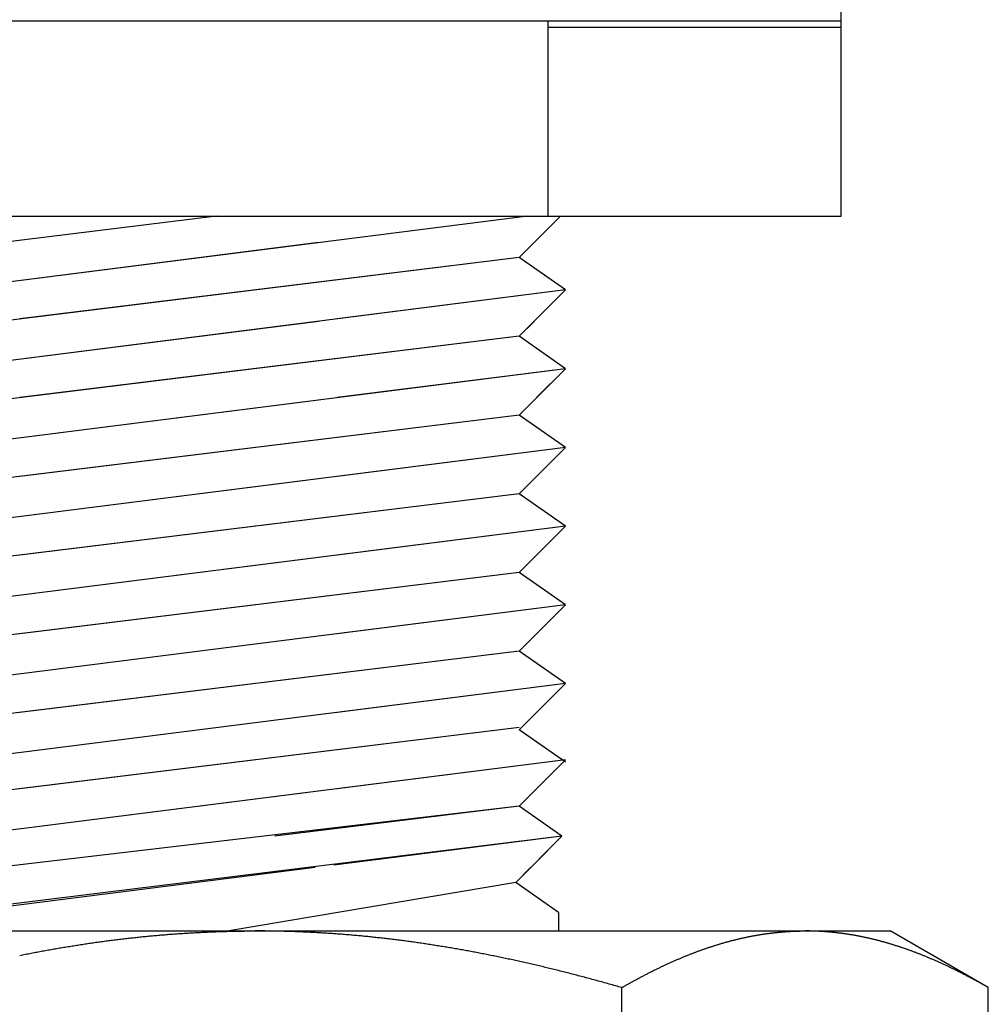
# Model space of a CAD drawing. Units: inches. Extents: x 30 to 556, y -184 to 579.
# Drawn here: x 41 to 42, y 101 to 102 of the extents above; entities that cross this region are included whole.
import ezdxf

# ---------------------------------------------------------------- set-up
doc = ezdxf.new("R2010")
doc.units = ezdxf.units.IN
doc.header["$LTSCALE"] = 0.5
doc.header["$MEASUREMENT"] = 0
doc.layers.add('RD-HARDWARE', color=1, linetype='Continuous')

msp = doc.modelspace()

# ---------------------------------------------------------------- linework, layer by layer
at = {"layer": 'RD-HARDWARE'}
for p, q in [((41.66025, 101.69248), (41.66025, 102.00744)), ((41.18781, 101.77122), (41.66025, 101.77122)), ((41.54214, 101.69248), (41.54214, 101.77122)), ((41.54214, 101.7686), (41.66025, 101.7686)), ((41.18781, 101.69248), (41.66025, 101.69248)), ((41.53385, 101.69248), (41.29903, 101.66268)), ((41.40834, 101.69248), (41.3177, 101.68134)), ((41.53036, 101.67574), (41.5471, 101.69248)), ((41.44951, 101.68178), (41.29903, 101.66268)), ((41.53036, 101.67574), (41.5364, 101.68178)), ((41.53036, 101.67574), (41.3177, 101.64961)), ((41.53036, 101.67574), (41.32905, 101.65101)), ((41.54903, 101.66268), (41.53036, 101.67574)), ((41.54903, 101.66268), (41.53036, 101.67574)), ((41.54903, 101.66268), (41.29903, 101.63094)), ((41.54903, 101.66268), (41.45709, 101.65101)), ((41.53036, 101.64401), (41.54903, 101.66268)), ((41.53736, 101.65101), (41.54903, 101.66268)), ((41.44951, 101.65004), (41.29903, 101.63094)), ((41.53036, 101.64401), (41.5364, 101.65004)), ((41.53036, 101.64401), (41.3177, 101.61788)), ((41.53036, 101.64401), (41.32905, 101.61928)), ((41.54903, 101.63094), (41.53036, 101.64401)), ((41.54903, 101.63094), (41.53036, 101.64401)), ((41.54903, 101.63094), (41.29903, 101.59921)), ((41.54903, 101.63094), (41.45709, 101.61928)), ((41.53036, 101.61228), (41.54903, 101.63094)), ((41.53736, 101.61928), (41.54903, 101.63094)), ((41.44951, 101.61831), (41.29903, 101.59921)), ((41.53036, 101.61228), (41.5364, 101.61831)), ((41.53036, 101.61228), (41.3177, 101.58615)), ((41.53036, 101.61228), (41.32905, 101.58754)), ((41.54903, 101.59921), (41.53036, 101.61228)), ((41.54903, 101.59921), (41.53036, 101.61228)), ((41.54903, 101.59921), (41.29903, 101.56748)), ((41.54903, 101.59921), (41.45709, 101.58754)), ((41.53036, 101.58055), (41.54903, 101.59921)), ((41.53736, 101.58754), (41.54903, 101.59921)), ((41.44951, 101.58658), (41.29903, 101.56748)), ((41.53036, 101.58055), (41.5364, 101.58658)), ((41.53036, 101.58055), (41.3177, 101.55442)), ((41.53036, 101.58055), (41.32905, 101.55581)), ((41.54903, 101.56748), (41.53036, 101.58055)), ((41.54903, 101.56748), (41.53036, 101.58055)), ((41.54903, 101.56748), (41.29903, 101.53575)), ((41.54903, 101.56748), (41.45709, 101.55581)), ((41.53036, 101.54881), (41.54903, 101.56748)), ((41.53736, 101.55581), (41.54903, 101.56748)), ((41.44951, 101.55485), (41.29903, 101.53575)), ((41.53036, 101.54881), (41.5364, 101.55485)), ((41.53036, 101.54881), (41.3177, 101.52269)), ((41.53036, 101.54881), (41.32905, 101.52408)), ((41.54903, 101.53575), (41.53036, 101.54881)), ((41.54903, 101.53575), (41.53036, 101.54881)), ((41.54903, 101.53575), (41.30659, 101.50498)), ((41.54903, 101.53575), (41.45709, 101.52408)), ((41.53036, 101.51708), (41.54903, 101.53575)), ((41.53036, 101.51708), (41.5364, 101.52312)), ((41.53036, 101.51708), (41.3177, 101.49096)), ((41.53036, 101.51708), (41.32905, 101.49235)), ((41.54903, 101.50402), (41.53036, 101.51708)), ((41.54903, 101.50402), (41.53036, 101.51708)), ((41.54903, 101.50402), (41.30659, 101.47325)), ((41.54903, 101.50402), (41.45709, 101.49235)), ((41.53036, 101.48535), (41.54903, 101.50402)), ((41.53036, 101.48535), (41.5364, 101.49139)), ((41.53036, 101.48631), (41.3177, 101.46019)), ((41.53036, 101.48631), (41.32905, 101.46158)), ((41.54903, 101.47229), (41.53036, 101.48535)), ((41.54903, 101.47229), (41.53036, 101.48535)), ((41.54903, 101.47325), (41.30659, 101.44248)), ((41.54903, 101.47325), (41.45709, 101.46158)), ((41.53036, 101.45458), (41.54903, 101.47325)), ((41.53736, 101.46158), (41.54903, 101.47325)), ((41.44951, 101.46062), (41.30659, 101.44248)), ((41.53036, 101.45458), (41.5364, 101.46062)), ((41.53036, 101.45458), (41.31632, 101.42942)), ((41.53036, 101.45458), (41.43184, 101.44248)), ((41.54766, 101.44248), (41.53036, 101.45458)), ((41.54766, 101.44248), (41.53036, 101.45458)), ((41.54766, 101.44248), (41.29862, 101.41171)), ((41.54766, 101.44248), (41.45572, 101.43081)), ((41.52899, 101.42381), (41.54766, 101.44248)), ((41.53599, 101.43081), (41.54766, 101.44248)), ((41.44814, 101.42985), (41.30521, 101.41171)), ((41.52899, 101.42381), (41.53503, 101.42985)), ((41.52899, 101.42381), (41.41267, 101.40412)), ((41.52899, 101.42381), (41.41267, 101.40412)), ((41.54629, 101.41171), (41.52899, 101.42381)), ((41.54629, 101.41171), (41.52899, 101.42381)), ((41.54629, 101.41171), (41.54629, 101.40427)), ((41.16812, 101.40427), (41.67993, 101.40427)), ((41.36594, 101.40051), (41.3665, 101.40058)), ((41.3665, 101.40058), (41.36706, 101.40065)), ((41.36706, 101.40065), (41.36762, 101.40072)), ((41.36762, 101.40072), (41.36817, 101.40079)), ((41.36817, 101.40079), (41.36873, 101.40086)), ((41.36873, 101.40086), (41.36929, 101.40092)), ((41.36929, 101.40092), (41.36984, 101.40099)), ((41.36984, 101.40099), (41.3704, 101.40106)), ((41.3704, 101.40106), (41.37096, 101.40112)), ((41.37096, 101.40112), (41.37151, 101.40119)), ((41.37151, 101.40119), (41.37207, 101.40125)), ((41.37207, 101.40125), (41.37262, 101.40131)), ((41.37262, 101.40131), (41.37318, 101.40138)), ((41.37318, 101.40138), (41.37373, 101.40144)), ((41.37373, 101.40144), (41.37429, 101.4015)), ((41.37429, 101.4015), (41.37484, 101.40156)), ((41.37484, 101.40156), (41.3754, 101.40162)), ((41.3754, 101.40162), (41.37595, 101.40168)), ((41.37595, 101.40168), (41.37651, 101.40174)), ((41.37651, 101.40174), (41.37706, 101.4018)), ((41.37706, 101.4018), (41.37762, 101.40185)), ((41.37762, 101.40185), (41.37817, 101.40191)), ((41.37817, 101.40191), (41.37873, 101.40197)), ((41.37873, 101.40197), (41.37928, 101.40202)), ((41.37928, 101.40202), (41.37983, 101.40208)), ((41.37983, 101.40208), (41.38039, 101.40213)), ((41.38039, 101.40213), (41.38094, 101.40219)), ((41.38094, 101.40219), (41.38149, 101.40224)), ((41.38149, 101.40224), (41.38205, 101.40229)), ((41.38205, 101.40229), (41.3826, 101.40234)), ((41.3826, 101.40234), (41.38315, 101.40239)), ((41.38315, 101.40239), (41.3837, 101.40244)), ((41.3837, 101.40244), (41.38426, 101.40249)), ((41.38426, 101.40249), (41.38481, 101.40254)), ((41.38481, 101.40254), (41.38536, 101.40259)), ((41.38536, 101.40259), (41.38592, 101.40264)), ((41.38592, 101.40264), (41.38647, 101.40268)), ((41.38647, 101.40268), (41.38702, 101.40273)), ((41.38702, 101.40273), (41.38757, 101.40277)), ((41.38757, 101.40277), (41.38812, 101.40282)), ((41.38812, 101.40282), (41.38868, 101.40286)), ((41.38868, 101.40286), (41.38923, 101.40291)), ((41.38923, 101.40291), (41.38978, 101.40295)), ((41.38978, 101.40295), (41.39033, 101.40299)), ((41.39033, 101.40299), (41.39088, 101.40303)), ((41.39088, 101.40303), (41.39144, 101.40307)), ((41.39144, 101.40307), (41.39199, 101.40311)), ((41.39199, 101.40311), (41.39254, 101.40315)), ((41.39254, 101.40315), (41.39309, 101.40319)), ((41.39309, 101.40319), (41.39364, 101.40323)), ((41.39364, 101.40323), (41.39419, 101.40326)), ((41.39419, 101.40326), (41.39475, 101.4033)), ((41.39475, 101.4033), (41.3953, 101.40334)), ((41.3953, 101.40334), (41.39585, 101.40337)), ((41.39585, 101.40337), (41.3964, 101.40341)), ((41.3964, 101.40341), (41.39695, 101.40344)), ((41.39695, 101.40344), (41.3975, 101.40347)), ((41.3975, 101.40347), (41.39805, 101.40351)), ((41.39805, 101.40351), (41.39861, 101.40354)), ((41.39861, 101.40354), (41.39916, 101.40357)), ((41.39916, 101.40357), (41.39971, 101.4036)), ((41.39971, 101.4036), (41.40026, 101.40363)), ((41.40026, 101.40363), (41.40081, 101.40366)), ((41.40081, 101.40366), (41.40136, 101.40369)), ((41.40136, 101.40369), (41.40191, 101.40371)), ((41.40191, 101.40371), (41.40246, 101.40374)), ((41.40246, 101.40374), (41.40302, 101.40377)), ((41.40302, 101.40377), (41.40357, 101.40379)), ((41.40357, 101.40379), (41.40412, 101.40382)), ((41.40412, 101.40382), (41.40467, 101.40384)), ((41.40467, 101.40384), (41.40522, 101.40387)), ((41.40522, 101.40387), (41.40577, 101.40389)), ((41.40577, 101.40389), (41.40633, 101.40391)), ((41.40633, 101.40391), (41.40688, 101.40393)), ((41.40688, 101.40393), (41.40743, 101.40395)), ((41.40743, 101.40395), (41.40798, 101.40397)), ((41.40798, 101.40397), (41.40853, 101.40399)), ((41.40853, 101.40399), (41.40909, 101.40401)), ((41.40909, 101.40401), (41.40964, 101.40403)), ((41.40964, 101.40403), (41.41019, 101.40405)), ((41.41019, 101.40405), (41.41074, 101.40407)), ((41.41074, 101.40407), (41.41129, 101.40408)), ((41.41129, 101.40408), (41.41185, 101.4041)), ((41.41185, 101.4041), (41.4124, 101.40411)), ((41.4124, 101.40411), (41.41295, 101.40413)), ((41.41295, 101.40413), (41.4135, 101.40414)), ((41.4135, 101.40414), (41.41406, 101.40415)), ((41.41406, 101.40415), (41.41461, 101.40417)), ((41.41461, 101.40417), (41.41516, 101.40418)), ((41.41516, 101.40418), (41.41572, 101.40419)), ((41.41572, 101.40419), (41.41627, 101.4042)), ((41.41627, 101.4042), (41.41682, 101.40421)), ((41.41682, 101.40421), (41.41738, 101.40422)), ((41.41738, 101.40422), (41.41793, 101.40422)), ((41.41793, 101.40422), (41.41848, 101.40423)), ((41.41848, 101.40423), (41.41904, 101.40424)), ((41.41904, 101.40424), (41.41959, 101.40424)), ((41.41959, 101.40424), (41.42014, 101.40425)), ((41.42014, 101.40425), (41.4207, 101.40425)), ((41.4207, 101.40425), (41.42125, 101.40426)), ((41.42125, 101.40426), (41.42181, 101.40426)), ((41.42181, 101.40426), (41.42236, 101.40426)), ((41.42236, 101.40426), (41.42292, 101.40426)), ((41.42292, 101.40426), (41.42347, 101.40426)), ((41.42347, 101.40426), (41.42403, 101.40427)), ((41.42458, 101.40426), (41.42403, 101.40427)), ((41.42514, 101.40426), (41.42458, 101.40426)), ((41.42569, 101.40426), (41.42514, 101.40426)), ((41.42625, 101.40426), (41.42569, 101.40426)), ((41.4268, 101.40426), (41.42625, 101.40426)), ((41.42736, 101.40425), (41.4268, 101.40426)), ((41.42791, 101.40425), (41.42736, 101.40425)), ((41.42846, 101.40424), (41.42791, 101.40425)), ((41.42902, 101.40424), (41.42846, 101.40424)), ((41.42957, 101.40423), (41.42902, 101.40424)), ((41.43013, 101.40422), (41.42957, 101.40423)), ((41.43068, 101.40422), (41.43013, 101.40422)), ((41.43123, 101.40421), (41.43068, 101.40422)), ((41.43179, 101.4042), (41.43123, 101.40421)), ((41.43234, 101.40419), (41.43179, 101.4042)), ((41.43289, 101.40418), (41.43234, 101.40419)), ((41.43345, 101.40417), (41.43289, 101.40418)), ((41.434, 101.40415), (41.43345, 101.40417)), ((41.43455, 101.40414), (41.434, 101.40415)), ((41.4351, 101.40413), (41.43455, 101.40414)), ((41.43566, 101.40411), (41.4351, 101.40413)), ((41.43621, 101.4041), (41.43566, 101.40411)), ((41.43676, 101.40408), (41.43621, 101.4041)), ((41.43731, 101.40407), (41.43676, 101.40408)), ((41.43787, 101.40405), (41.43731, 101.40407)), ((41.43842, 101.40403), (41.43787, 101.40405)), ((41.43897, 101.40401), (41.43842, 101.40403)), ((41.43952, 101.40399), (41.43897, 101.40401)), ((41.44007, 101.40397), (41.43952, 101.40399)), ((41.44063, 101.40395), (41.44007, 101.40397)), ((41.44118, 101.40393), (41.44063, 101.40395)), ((41.44173, 101.40391), (41.44118, 101.40393)), ((41.44228, 101.40389), (41.44173, 101.40391)), ((41.44283, 101.40387), (41.44228, 101.40389)), ((41.44338, 101.40384), (41.44283, 101.40387)), ((41.44394, 101.40382), (41.44338, 101.40384)), ((41.44449, 101.40379), (41.44394, 101.40382)), ((41.44504, 101.40377), (41.44449, 101.40379)), ((41.44559, 101.40374), (41.44504, 101.40377)), ((41.44614, 101.40371), (41.44559, 101.40374)), ((41.44669, 101.40369), (41.44614, 101.40371)), ((41.44724, 101.40366), (41.44669, 101.40369)), ((41.4478, 101.40363), (41.44724, 101.40366)), ((41.44835, 101.4036), (41.4478, 101.40363)), ((41.4489, 101.40357), (41.44835, 101.4036)), ((41.44945, 101.40354), (41.4489, 101.40357)), ((41.45, 101.40351), (41.44945, 101.40354)), ((41.45055, 101.40347), (41.45, 101.40351)), ((41.4511, 101.40344), (41.45055, 101.40347)), ((41.45166, 101.40341), (41.4511, 101.40344)), ((41.45221, 101.40337), (41.45166, 101.40341)), ((41.45276, 101.40334), (41.45221, 101.40337)), ((41.45331, 101.4033), (41.45276, 101.40334)), ((41.45386, 101.40326), (41.45331, 101.4033)), ((41.45441, 101.40323), (41.45386, 101.40326)), ((41.45496, 101.40319), (41.45441, 101.40323)), ((41.45552, 101.40315), (41.45496, 101.40319)), ((41.45607, 101.40311), (41.45552, 101.40315)), ((41.45662, 101.40307), (41.45607, 101.40311)), ((41.45717, 101.40303), (41.45662, 101.40307)), ((41.45772, 101.40299), (41.45717, 101.40303)), ((41.45827, 101.40295), (41.45772, 101.40299)), ((41.45883, 101.40291), (41.45827, 101.40295)), ((41.45938, 101.40286), (41.45883, 101.40291)), ((41.45993, 101.40282), (41.45938, 101.40286)), ((41.46048, 101.40277), (41.45993, 101.40282)), ((41.46104, 101.40273), (41.46048, 101.40277)), ((41.46159, 101.40268), (41.46104, 101.40273)), ((41.46214, 101.40264), (41.46159, 101.40268)), ((41.46269, 101.40259), (41.46214, 101.40264)), ((41.46324, 101.40254), (41.46269, 101.40259)), ((41.4638, 101.40249), (41.46324, 101.40254)), ((41.46435, 101.40244), (41.4638, 101.40249)), ((41.4649, 101.40239), (41.46435, 101.40244)), ((41.46546, 101.40234), (41.4649, 101.40239)), ((41.46601, 101.40229), (41.46546, 101.40234)), ((41.46656, 101.40224), (41.46601, 101.40229)), ((41.46712, 101.40219), (41.46656, 101.40224)), ((41.46767, 101.40213), (41.46712, 101.40219)), ((41.46822, 101.40208), (41.46767, 101.40213)), ((41.46878, 101.40202), (41.46822, 101.40208)), ((41.46933, 101.40197), (41.46878, 101.40202)), ((41.46988, 101.40191), (41.46933, 101.40197)), ((41.47044, 101.40185), (41.46988, 101.40191)), ((41.47099, 101.4018), (41.47044, 101.40185)), ((41.47155, 101.40174), (41.47099, 101.4018)), ((41.4721, 101.40168), (41.47155, 101.40174)), ((41.47266, 101.40162), (41.4721, 101.40168)), ((41.47321, 101.40156), (41.47266, 101.40162)), ((41.47377, 101.4015), (41.47321, 101.40156)), ((41.47432, 101.40144), (41.47377, 101.4015)), ((41.47488, 101.40138), (41.47432, 101.40144)), ((41.47543, 101.40131), (41.47488, 101.40138)), ((41.47599, 101.40125), (41.47543, 101.40131)), ((41.47654, 101.40119), (41.47599, 101.40125)), ((41.4771, 101.40112), (41.47654, 101.40119)), ((41.47766, 101.40106), (41.4771, 101.40112)), ((41.47821, 101.40099), (41.47766, 101.40106)), ((41.47877, 101.40092), (41.47821, 101.40099)), ((41.47933, 101.40086), (41.47877, 101.40092)), ((41.47988, 101.40079), (41.47933, 101.40086)), ((41.48044, 101.40072), (41.47988, 101.40079)), ((41.481, 101.40065), (41.48044, 101.40072)), ((41.48155, 101.40058), (41.481, 101.40065)), ((41.48211, 101.40051), (41.48155, 101.40058)), ((41.61661, 101.40051), (41.61688, 101.40058)), ((41.61688, 101.40058), (41.61716, 101.40065)), ((41.61716, 101.40065), (41.61744, 101.40072)), ((41.61744, 101.40072), (41.61772, 101.40079)), ((41.61772, 101.40079), (41.618, 101.40086)), ((41.618, 101.40086), (41.61828, 101.40092)), ((41.61828, 101.40092), (41.61856, 101.40099)), ((41.61856, 101.40099), (41.61883, 101.40106)), ((41.61883, 101.40106), (41.61911, 101.40112)), ((41.61911, 101.40112), (41.61939, 101.40119)), ((41.61939, 101.40119), (41.61967, 101.40125)), ((41.61967, 101.40125), (41.61995, 101.40131)), ((41.61995, 101.40131), (41.62022, 101.40138)), ((41.62022, 101.40138), (41.6205, 101.40144)), ((41.6205, 101.40144), (41.62078, 101.4015)), ((41.62078, 101.4015), (41.62106, 101.40156)), ((41.62106, 101.40156), (41.62133, 101.40162)), ((41.62133, 101.40162), (41.62161, 101.40168)), ((41.62161, 101.40168), (41.62189, 101.40174)), ((41.62189, 101.40174), (41.62217, 101.4018)), ((41.62217, 101.4018), (41.62244, 101.40185)), ((41.62244, 101.40185), (41.62272, 101.40191)), ((41.62272, 101.40191), (41.623, 101.40197)), ((41.623, 101.40197), (41.62327, 101.40202)), ((41.62327, 101.40202), (41.62355, 101.40208)), ((41.62355, 101.40208), (41.62383, 101.40213)), ((41.62383, 101.40213), (41.6241, 101.40219)), ((41.6241, 101.40219), (41.62438, 101.40224)), ((41.62438, 101.40224), (41.62466, 101.40229)), ((41.62466, 101.40229), (41.62493, 101.40234)), ((41.62493, 101.40234), (41.62521, 101.40239)), ((41.62521, 101.40239), (41.62549, 101.40244)), ((41.62549, 101.40244), (41.62576, 101.40249)), ((41.62576, 101.40249), (41.62604, 101.40254)), ((41.62604, 101.40254), (41.62632, 101.40259)), ((41.62632, 101.40259), (41.62659, 101.40264)), ((41.62659, 101.40264), (41.62687, 101.40268)), ((41.62687, 101.40268), (41.62714, 101.40273)), ((41.62714, 101.40273), (41.62742, 101.40277)), ((41.62742, 101.40277), (41.6277, 101.40282)), ((41.6277, 101.40282), (41.62797, 101.40286)), ((41.62797, 101.40286), (41.62825, 101.40291)), ((41.62825, 101.40291), (41.62852, 101.40295)), ((41.62852, 101.40295), (41.6288, 101.40299)), ((41.6288, 101.40299), (41.62908, 101.40303)), ((41.62908, 101.40303), (41.62935, 101.40307)), ((41.62935, 101.40307), (41.62963, 101.40311)), ((41.62963, 101.40311), (41.6299, 101.40315)), ((41.6299, 101.40315), (41.63018, 101.40319)), ((41.63018, 101.40319), (41.63046, 101.40323)), ((41.63046, 101.40323), (41.63073, 101.40326)), ((41.63073, 101.40326), (41.63101, 101.4033)), ((41.63101, 101.4033), (41.63128, 101.40334)), ((41.63128, 101.40334), (41.63156, 101.40337)), ((41.63156, 101.40337), (41.63183, 101.40341)), ((41.63183, 101.40341), (41.63211, 101.40344)), ((41.63211, 101.40344), (41.63239, 101.40347)), ((41.63239, 101.40347), (41.63266, 101.40351)), ((41.63266, 101.40351), (41.63294, 101.40354)), ((41.63294, 101.40354), (41.63321, 101.40357)), ((41.63321, 101.40357), (41.63349, 101.4036)), ((41.63349, 101.4036), (41.63376, 101.40363)), ((41.63376, 101.40363), (41.63404, 101.40366)), ((41.63404, 101.40366), (41.63432, 101.40369)), ((41.63432, 101.40369), (41.63459, 101.40371)), ((41.63459, 101.40371), (41.63487, 101.40374)), ((41.63487, 101.40374), (41.63514, 101.40377)), ((41.63514, 101.40377), (41.63542, 101.40379)), ((41.63542, 101.40379), (41.63569, 101.40382)), ((41.63569, 101.40382), (41.63597, 101.40384)), ((41.63597, 101.40384), (41.63625, 101.40387)), ((41.63625, 101.40387), (41.63652, 101.40389)), ((41.63652, 101.40389), (41.6368, 101.40391)), ((41.6368, 101.40391), (41.63707, 101.40393)), ((41.63707, 101.40393), (41.63735, 101.40395)), ((41.63735, 101.40395), (41.63763, 101.40397)), ((41.63763, 101.40397), (41.6379, 101.40399)), ((41.6379, 101.40399), (41.63818, 101.40401)), ((41.63818, 101.40401), (41.63845, 101.40403)), ((41.63845, 101.40403), (41.63873, 101.40405)), ((41.63873, 101.40405), (41.63901, 101.40407)), ((41.63901, 101.40407), (41.63928, 101.40408)), ((41.63928, 101.40408), (41.63956, 101.4041)), ((41.63956, 101.4041), (41.63983, 101.40411)), ((41.63983, 101.40411), (41.64011, 101.40413)), ((41.64011, 101.40413), (41.64039, 101.40414)), ((41.64039, 101.40414), (41.64066, 101.40415)), ((41.64066, 101.40415), (41.64094, 101.40417)), ((41.64094, 101.40417), (41.64122, 101.40418)), ((41.64122, 101.40418), (41.64149, 101.40419)), ((41.64149, 101.40419), (41.64177, 101.4042)), ((41.64177, 101.4042), (41.64205, 101.40421)), ((41.64205, 101.40421), (41.64232, 101.40422)), ((41.64232, 101.40422), (41.6426, 101.40422)), ((41.6426, 101.40422), (41.64288, 101.40423)), ((41.64288, 101.40423), (41.64315, 101.40424)), ((41.64315, 101.40424), (41.64343, 101.40424)), ((41.64343, 101.40424), (41.64371, 101.40425)), ((41.64371, 101.40425), (41.64398, 101.40425)), ((41.64398, 101.40425), (41.64426, 101.40426)), ((41.64426, 101.40426), (41.64454, 101.40426)), ((41.64454, 101.40426), (41.64482, 101.40426)), ((41.64482, 101.40426), (41.64509, 101.40426)), ((41.64509, 101.40426), (41.64537, 101.40426)), ((41.64537, 101.40426), (41.64565, 101.40427)), ((41.64593, 101.40426), (41.64565, 101.40427)), ((41.6462, 101.40426), (41.64593, 101.40426)), ((41.64648, 101.40426), (41.6462, 101.40426)), ((41.64676, 101.40426), (41.64648, 101.40426)), ((41.64704, 101.40426), (41.64676, 101.40426)), ((41.64731, 101.40425), (41.64704, 101.40426)), ((41.64759, 101.40425), (41.64731, 101.40425)), ((41.64787, 101.40424), (41.64759, 101.40425)), ((41.64814, 101.40424), (41.64787, 101.40424)), ((41.64842, 101.40423), (41.64814, 101.40424)), ((41.6487, 101.40422), (41.64842, 101.40423)), ((41.64897, 101.40422), (41.6487, 101.40422)), ((41.64925, 101.40421), (41.64897, 101.40422)), ((41.64953, 101.4042), (41.64925, 101.40421)), ((41.6498, 101.40419), (41.64953, 101.4042)), ((41.65008, 101.40418), (41.6498, 101.40419)), ((41.65036, 101.40417), (41.65008, 101.40418)), ((41.65063, 101.40415), (41.65036, 101.40417)), ((41.65091, 101.40414), (41.65063, 101.40415)), ((41.65119, 101.40413), (41.65091, 101.40414)), ((41.65146, 101.40411), (41.65119, 101.40413)), ((41.65174, 101.4041), (41.65146, 101.40411)), ((41.65202, 101.40408), (41.65174, 101.4041)), ((41.65229, 101.40407), (41.65202, 101.40408)), ((41.65257, 101.40405), (41.65229, 101.40407)), ((41.65284, 101.40403), (41.65257, 101.40405)), ((41.65312, 101.40401), (41.65284, 101.40403)), ((41.6534, 101.40399), (41.65312, 101.40401)), ((41.65367, 101.40397), (41.6534, 101.40399)), ((41.65395, 101.40395), (41.65367, 101.40397)), ((41.65422, 101.40393), (41.65395, 101.40395)), ((41.6545, 101.40391), (41.65422, 101.40393)), ((41.65478, 101.40389), (41.6545, 101.40391)), ((41.65505, 101.40387), (41.65478, 101.40389)), ((41.65533, 101.40384), (41.65505, 101.40387)), ((41.6556, 101.40382), (41.65533, 101.40384)), ((41.65588, 101.40379), (41.6556, 101.40382)), ((41.65615, 101.40377), (41.65588, 101.40379)), ((41.65643, 101.40374), (41.65615, 101.40377)), ((41.65671, 101.40371), (41.65643, 101.40374)), ((41.65698, 101.40369), (41.65671, 101.40371)), ((41.65726, 101.40366), (41.65698, 101.40369)), ((41.65753, 101.40363), (41.65726, 101.40366)), ((41.65781, 101.4036), (41.65753, 101.40363)), ((41.65808, 101.40357), (41.65781, 101.4036)), ((41.65836, 101.40354), (41.65808, 101.40357)), ((41.65864, 101.40351), (41.65836, 101.40354)), ((41.65891, 101.40347), (41.65864, 101.40351)), ((41.65919, 101.40344), (41.65891, 101.40347)), ((41.65946, 101.40341), (41.65919, 101.40344)), ((41.65974, 101.40337), (41.65946, 101.40341)), ((41.66001, 101.40334), (41.65974, 101.40337)), ((41.66029, 101.4033), (41.66001, 101.40334)), ((41.66057, 101.40326), (41.66029, 101.4033)), ((41.66084, 101.40323), (41.66057, 101.40326)), ((41.66112, 101.40319), (41.66084, 101.40323)), ((41.66139, 101.40315), (41.66112, 101.40319)), ((41.66167, 101.40311), (41.66139, 101.40315)), ((41.66194, 101.40307), (41.66167, 101.40311)), ((41.66222, 101.40303), (41.66194, 101.40307)), ((41.6625, 101.40299), (41.66222, 101.40303)), ((41.66277, 101.40295), (41.6625, 101.40299)), ((41.66305, 101.40291), (41.66277, 101.40295)), ((41.66332, 101.40286), (41.66305, 101.40291)), ((41.6636, 101.40282), (41.66332, 101.40286)), ((41.66388, 101.40277), (41.6636, 101.40282)), ((41.66415, 101.40273), (41.66388, 101.40277)), ((41.66443, 101.40268), (41.66415, 101.40273)), ((41.6647, 101.40264), (41.66443, 101.40268)), ((41.66498, 101.40259), (41.6647, 101.40264)), ((41.66526, 101.40254), (41.66498, 101.40259)), ((41.66553, 101.40249), (41.66526, 101.40254)), ((41.66581, 101.40244), (41.66553, 101.40249)), ((41.66609, 101.40239), (41.66581, 101.40244)), ((41.66636, 101.40234), (41.66609, 101.40239)), ((41.66664, 101.40229), (41.66636, 101.40234)), ((41.66692, 101.40224), (41.66664, 101.40229)), ((41.66719, 101.40219), (41.66692, 101.40224)), ((41.66747, 101.40213), (41.66719, 101.40219)), ((41.66775, 101.40208), (41.66747, 101.40213)), ((41.66802, 101.40202), (41.66775, 101.40208)), ((41.6683, 101.40197), (41.66802, 101.40202)), ((41.66858, 101.40191), (41.6683, 101.40197)), ((41.66885, 101.40185), (41.66858, 101.40191)), ((41.66913, 101.4018), (41.66885, 101.40185)), ((41.66941, 101.40174), (41.66913, 101.4018)), ((41.66969, 101.40168), (41.66941, 101.40174)), ((41.66996, 101.40162), (41.66969, 101.40168)), ((41.67024, 101.40156), (41.66996, 101.40162)), ((41.67052, 101.4015), (41.67024, 101.40156)), ((41.6708, 101.40144), (41.67052, 101.4015)), ((41.67107, 101.40138), (41.6708, 101.40144)), ((41.67135, 101.40131), (41.67107, 101.40138)), ((41.67163, 101.40125), (41.67135, 101.40131)), ((41.67191, 101.40119), (41.67163, 101.40125)), ((41.67218, 101.40112), (41.67191, 101.40119)), ((41.67246, 101.40106), (41.67218, 101.40112)), ((41.67274, 101.40099), (41.67246, 101.40106)), ((41.67302, 101.40092), (41.67274, 101.40099)), ((41.6733, 101.40086), (41.67302, 101.40092)), ((41.67358, 101.40079), (41.6733, 101.40086)), ((41.67385, 101.40072), (41.67358, 101.40079)), ((41.67413, 101.40065), (41.67385, 101.40072)), ((41.67441, 101.40058), (41.67413, 101.40065)), ((41.67469, 101.40051), (41.67441, 101.40058)), ((41.71952, 101.38141), (41.67993, 101.40427)), ((41.33998, 101.3965), (41.34055, 101.3966)), ((41.34055, 101.3966), (41.34112, 101.39671)), ((41.34112, 101.39671), (41.34169, 101.39681)), ((41.34169, 101.39681), (41.34226, 101.39691)), ((41.34226, 101.39691), (41.34284, 101.39701)), ((41.34284, 101.39701), (41.34341, 101.39711)), ((41.34341, 101.39711), (41.34398, 101.3972)), ((41.34398, 101.3972), (41.34454, 101.3973)), ((41.34454, 101.3973), (41.34511, 101.3974)), ((41.34511, 101.3974), (41.34568, 101.3975)), ((41.34568, 101.3975), (41.34625, 101.39759)), ((41.34625, 101.39759), (41.34682, 101.39769)), ((41.34682, 101.39769), (41.34739, 101.39778)), ((41.34739, 101.39778), (41.34795, 101.39787)), ((41.34795, 101.39787), (41.34852, 101.39797)), ((41.34852, 101.39797), (41.34909, 101.39806)), ((41.34909, 101.39806), (41.34965, 101.39815)), ((41.34965, 101.39815), (41.35022, 101.39824)), ((41.35022, 101.39824), (41.35078, 101.39833)), ((41.35078, 101.39833), (41.35135, 101.39842)), ((41.35135, 101.39842), (41.35191, 101.39851)), ((41.35191, 101.39851), (41.35248, 101.3986)), ((41.35248, 101.3986), (41.35304, 101.39869)), ((41.35304, 101.39869), (41.35361, 101.39877)), ((41.35361, 101.39877), (41.35417, 101.39886)), ((41.35417, 101.39886), (41.35473, 101.39894)), ((41.35473, 101.39894), (41.3553, 101.39903)), ((41.3553, 101.39903), (41.35586, 101.39911)), ((41.35586, 101.39911), (41.35642, 101.3992)), ((41.35642, 101.3992), (41.35698, 101.39928)), ((41.35698, 101.39928), (41.35755, 101.39936)), ((41.35755, 101.39936), (41.35811, 101.39944)), ((41.35811, 101.39944), (41.35867, 101.39952)), ((41.35867, 101.39952), (41.35923, 101.3996)), ((41.35923, 101.3996), (41.35979, 101.39968)), ((41.35979, 101.39968), (41.36035, 101.39976)), ((41.36035, 101.39976), (41.36091, 101.39984)), ((41.36091, 101.39984), (41.36147, 101.39991)), ((41.36147, 101.39991), (41.36203, 101.39999)), ((41.36203, 101.39999), (41.36259, 101.40007)), ((41.36259, 101.40007), (41.36315, 101.40014)), ((41.36315, 101.40014), (41.36371, 101.40022)), ((41.36371, 101.40022), (41.36427, 101.40029)), ((41.36427, 101.40029), (41.36483, 101.40036)), ((41.36483, 101.40036), (41.36538, 101.40044)), ((41.36538, 101.40044), (41.36594, 101.40051)), ((41.48267, 101.40044), (41.48211, 101.40051)), ((41.48323, 101.40036), (41.48267, 101.40044)), ((41.48379, 101.40029), (41.48323, 101.40036)), ((41.48435, 101.40022), (41.48379, 101.40029)), ((41.48491, 101.40014), (41.48435, 101.40022)), ((41.48546, 101.40007), (41.48491, 101.40014)), ((41.48602, 101.39999), (41.48546, 101.40007)), ((41.48658, 101.39991), (41.48602, 101.39999)), ((41.48714, 101.39984), (41.48658, 101.39991)), ((41.4877, 101.39976), (41.48714, 101.39984)), ((41.48826, 101.39968), (41.4877, 101.39976)), ((41.48883, 101.3996), (41.48826, 101.39968)), ((41.48939, 101.39952), (41.48883, 101.3996)), ((41.48995, 101.39944), (41.48939, 101.39952)), ((41.49051, 101.39936), (41.48995, 101.39944)), ((41.49107, 101.39928), (41.49051, 101.39936)), ((41.49163, 101.3992), (41.49107, 101.39928)), ((41.4922, 101.39911), (41.49163, 101.3992)), ((41.49276, 101.39903), (41.4922, 101.39911)), ((41.49332, 101.39894), (41.49276, 101.39903)), ((41.49389, 101.39886), (41.49332, 101.39894)), ((41.49445, 101.39877), (41.49389, 101.39886)), ((41.49501, 101.39869), (41.49445, 101.39877)), ((41.49558, 101.3986), (41.49501, 101.39869)), ((41.49614, 101.39851), (41.49558, 101.3986)), ((41.49671, 101.39842), (41.49614, 101.39851)), ((41.49727, 101.39833), (41.49671, 101.39842)), ((41.49784, 101.39824), (41.49727, 101.39833)), ((41.4984, 101.39815), (41.49784, 101.39824)), ((41.49897, 101.39806), (41.4984, 101.39815)), ((41.49954, 101.39797), (41.49897, 101.39806)), ((41.5001, 101.39787), (41.49954, 101.39797)), ((41.50067, 101.39778), (41.5001, 101.39787)), ((41.50124, 101.39769), (41.50067, 101.39778)), ((41.5018, 101.39759), (41.50124, 101.39769)), ((41.50237, 101.3975), (41.5018, 101.39759)), ((41.50294, 101.3974), (41.50237, 101.3975)), ((41.50351, 101.3973), (41.50294, 101.3974)), ((41.50408, 101.3972), (41.50351, 101.3973)), ((41.50465, 101.39711), (41.50408, 101.3972)), ((41.50522, 101.39701), (41.50465, 101.39711)), ((41.50579, 101.39691), (41.50522, 101.39701)), ((41.50636, 101.39681), (41.50579, 101.39691)), ((41.50693, 101.39671), (41.50636, 101.39681)), ((41.5075, 101.3966), (41.50693, 101.39671)), ((41.50808, 101.3965), (41.5075, 101.3966)), ((41.60362, 101.3965), (41.60391, 101.3966)), ((41.60391, 101.3966), (41.6042, 101.39671)), ((41.6042, 101.39671), (41.60448, 101.39681)), ((41.60448, 101.39681), (41.60477, 101.39691)), ((41.60477, 101.39691), (41.60505, 101.39701)), ((41.60505, 101.39701), (41.60534, 101.39711)), ((41.60534, 101.39711), (41.60562, 101.3972)), ((41.60562, 101.3972), (41.60591, 101.3973)), ((41.60591, 101.3973), (41.60619, 101.3974)), ((41.60619, 101.3974), (41.60648, 101.3975)), ((41.60648, 101.3975), (41.60676, 101.39759)), ((41.60676, 101.39759), (41.60704, 101.39769)), ((41.60704, 101.39769), (41.60733, 101.39778)), ((41.60733, 101.39778), (41.60761, 101.39787)), ((41.60761, 101.39787), (41.60789, 101.39797)), ((41.60789, 101.39797), (41.60818, 101.39806)), ((41.60818, 101.39806), (41.60846, 101.39815)), ((41.60846, 101.39815), (41.60874, 101.39824)), ((41.60874, 101.39824), (41.60903, 101.39833)), ((41.60903, 101.39833), (41.60931, 101.39842)), ((41.60931, 101.39842), (41.60959, 101.39851)), ((41.60959, 101.39851), (41.60987, 101.3986)), ((41.60987, 101.3986), (41.61016, 101.39869)), ((41.61016, 101.39869), (41.61044, 101.39877)), ((41.61044, 101.39877), (41.61072, 101.39886)), ((41.61072, 101.39886), (41.611, 101.39894)), ((41.611, 101.39894), (41.61128, 101.39903)), ((41.61128, 101.39903), (41.61156, 101.39911)), ((41.61156, 101.39911), (41.61185, 101.3992)), ((41.61185, 101.3992), (41.61213, 101.39928)), ((41.61213, 101.39928), (41.61241, 101.39936)), ((41.61241, 101.39936), (41.61269, 101.39944)), ((41.61269, 101.39944), (41.61297, 101.39952)), ((41.61297, 101.39952), (41.61325, 101.3996)), ((41.61325, 101.3996), (41.61353, 101.39968)), ((41.61353, 101.39968), (41.61381, 101.39976)), ((41.61381, 101.39976), (41.61409, 101.39984)), ((41.61409, 101.39984), (41.61437, 101.39991)), ((41.61437, 101.39991), (41.61465, 101.39999)), ((41.61465, 101.39999), (41.61493, 101.40007)), ((41.61493, 101.40007), (41.61521, 101.40014)), ((41.61521, 101.40014), (41.61549, 101.40022)), ((41.61549, 101.40022), (41.61577, 101.40029)), ((41.61577, 101.40029), (41.61605, 101.40036)), ((41.61605, 101.40036), (41.61633, 101.40044)), ((41.61633, 101.40044), (41.61661, 101.40051)), ((41.67497, 101.40044), (41.67469, 101.40051)), ((41.67525, 101.40036), (41.67497, 101.40044)), ((41.67553, 101.40029), (41.67525, 101.40036)), ((41.67581, 101.40022), (41.67553, 101.40029)), ((41.67609, 101.40014), (41.67581, 101.40022)), ((41.67637, 101.40007), (41.67609, 101.40014)), ((41.67665, 101.39999), (41.67637, 101.40007)), ((41.67693, 101.39991), (41.67665, 101.39999)), ((41.67721, 101.39984), (41.67693, 101.39991)), ((41.67749, 101.39976), (41.67721, 101.39984)), ((41.67777, 101.39968), (41.67749, 101.39976)), ((41.67805, 101.3996), (41.67777, 101.39968)), ((41.67833, 101.39952), (41.67805, 101.3996)), ((41.67861, 101.39944), (41.67833, 101.39952)), ((41.67889, 101.39936), (41.67861, 101.39944)), ((41.67917, 101.39928), (41.67889, 101.39936)), ((41.67945, 101.3992), (41.67917, 101.39928)), ((41.67973, 101.39911), (41.67945, 101.3992)), ((41.68001, 101.39903), (41.67973, 101.39911)), ((41.6803, 101.39894), (41.68001, 101.39903)), ((41.68058, 101.39886), (41.6803, 101.39894)), ((41.68086, 101.39877), (41.68058, 101.39886)), ((41.68114, 101.39869), (41.68086, 101.39877)), ((41.68142, 101.3986), (41.68114, 101.39869)), ((41.68171, 101.39851), (41.68142, 101.3986)), ((41.68199, 101.39842), (41.68171, 101.39851)), ((41.68227, 101.39833), (41.68199, 101.39842)), ((41.68255, 101.39824), (41.68227, 101.39833)), ((41.68284, 101.39815), (41.68255, 101.39824)), ((41.68312, 101.39806), (41.68284, 101.39815)), ((41.6834, 101.39797), (41.68312, 101.39806)), ((41.68369, 101.39787), (41.6834, 101.39797)), ((41.68397, 101.39778), (41.68369, 101.39787)), ((41.68425, 101.39769), (41.68397, 101.39778)), ((41.68454, 101.39759), (41.68425, 101.39769)), ((41.68482, 101.3975), (41.68454, 101.39759)), ((41.68511, 101.3974), (41.68482, 101.3975)), ((41.68539, 101.3973), (41.68511, 101.3974)), ((41.68567, 101.3972), (41.68539, 101.3973)), ((41.68596, 101.39711), (41.68567, 101.3972)), ((41.68624, 101.39701), (41.68596, 101.39711)), ((41.68653, 101.39691), (41.68624, 101.39701)), ((41.68682, 101.39681), (41.68653, 101.39691)), ((41.6871, 101.39671), (41.68682, 101.39681)), ((41.68739, 101.3966), (41.6871, 101.39671)), ((41.68767, 101.3965), (41.68739, 101.3966)), ((41.32903, 101.39441), (41.32961, 101.39453)), ((41.32961, 101.39453), (41.33019, 101.39465)), ((41.33019, 101.39465), (41.33077, 101.39476)), ((41.33077, 101.39476), (41.33135, 101.39487)), ((41.33135, 101.39487), (41.33193, 101.39499)), ((41.33193, 101.39499), (41.33251, 101.3951)), ((41.33251, 101.3951), (41.33308, 101.39521)), ((41.33308, 101.39521), (41.33366, 101.39532)), ((41.33366, 101.39532), (41.33424, 101.39543)), ((41.33424, 101.39543), (41.33481, 101.39554)), ((41.33481, 101.39554), (41.33539, 101.39565)), ((41.33539, 101.39565), (41.33596, 101.39576)), ((41.33596, 101.39576), (41.33654, 101.39587)), ((41.33654, 101.39587), (41.33711, 101.39598)), ((41.33711, 101.39598), (41.33769, 101.39608)), ((41.33769, 101.39608), (41.33826, 101.39619)), ((41.33826, 101.39619), (41.33883, 101.39629)), ((41.33883, 101.39629), (41.33941, 101.3964)), ((41.33941, 101.3964), (41.33998, 101.3965)), ((41.50865, 101.3964), (41.50808, 101.3965)), ((41.50922, 101.39629), (41.50865, 101.3964)), ((41.50979, 101.39619), (41.50922, 101.39629)), ((41.51037, 101.39608), (41.50979, 101.39619)), ((41.51094, 101.39598), (41.51037, 101.39608)), ((41.51152, 101.39587), (41.51094, 101.39598)), ((41.51209, 101.39576), (41.51152, 101.39587)), ((41.51267, 101.39565), (41.51209, 101.39576)), ((41.51324, 101.39554), (41.51267, 101.39565)), ((41.51382, 101.39543), (41.51324, 101.39554)), ((41.51439, 101.39532), (41.51382, 101.39543)), ((41.51497, 101.39521), (41.51439, 101.39532)), ((41.51555, 101.3951), (41.51497, 101.39521)), ((41.51613, 101.39499), (41.51555, 101.3951)), ((41.51671, 101.39487), (41.51613, 101.39499)), ((41.51728, 101.39476), (41.51671, 101.39487)), ((41.51786, 101.39465), (41.51728, 101.39476)), ((41.51844, 101.39453), (41.51786, 101.39465)), ((41.51902, 101.39441), (41.51844, 101.39453)), ((41.5196, 101.3943), (41.51902, 101.39441)), ((41.52019, 101.39418), (41.5196, 101.3943)), ((41.52077, 101.39406), (41.52019, 101.39418)), ((41.52135, 101.39394), (41.52077, 101.39406)), ((41.52193, 101.39382), (41.52135, 101.39394)), ((41.52251, 101.3937), (41.52193, 101.39382)), ((41.5231, 101.39358), (41.52251, 101.3937)), ((41.52368, 101.39346), (41.5231, 101.39358)), ((41.52427, 101.39333), (41.52368, 101.39346)), ((41.52485, 101.39321), (41.52427, 101.39333)), ((41.52544, 101.39309), (41.52485, 101.39321)), ((41.52602, 101.39296), (41.52544, 101.39309)), ((41.52661, 101.39284), (41.52602, 101.39296)), ((41.5272, 101.39271), (41.52661, 101.39284)), ((41.52779, 101.39258), (41.5272, 101.39271)), ((41.59377, 101.39258), (41.59406, 101.39271)), ((41.59406, 101.39271), (41.59436, 101.39284)), ((41.59436, 101.39284), (41.59465, 101.39296)), ((41.59465, 101.39296), (41.59494, 101.39309)), ((41.59494, 101.39309), (41.59524, 101.39321)), ((41.59524, 101.39321), (41.59553, 101.39333)), ((41.59553, 101.39333), (41.59582, 101.39346)), ((41.59582, 101.39346), (41.59611, 101.39358)), ((41.59611, 101.39358), (41.5964, 101.3937)), ((41.5964, 101.3937), (41.5967, 101.39382)), ((41.5967, 101.39382), (41.59699, 101.39394)), ((41.59699, 101.39394), (41.59728, 101.39406)), ((41.59728, 101.39406), (41.59757, 101.39418)), ((41.59757, 101.39418), (41.59786, 101.3943)), ((41.59786, 101.3943), (41.59815, 101.39441)), ((41.59815, 101.39441), (41.59844, 101.39453)), ((41.59844, 101.39453), (41.59873, 101.39465)), ((41.59873, 101.39465), (41.59902, 101.39476)), ((41.59902, 101.39476), (41.59931, 101.39487)), ((41.59931, 101.39487), (41.5996, 101.39499)), ((41.5996, 101.39499), (41.59989, 101.3951)), ((41.59989, 101.3951), (41.60018, 101.39521)), ((41.60018, 101.39521), (41.60046, 101.39532)), ((41.60046, 101.39532), (41.60075, 101.39543)), ((41.60075, 101.39543), (41.60104, 101.39554)), ((41.60104, 101.39554), (41.60133, 101.39565)), ((41.60133, 101.39565), (41.60162, 101.39576)), ((41.60162, 101.39576), (41.6019, 101.39587)), ((41.6019, 101.39587), (41.60219, 101.39598)), ((41.60219, 101.39598), (41.60248, 101.39608)), ((41.60248, 101.39608), (41.60277, 101.39619)), ((41.60277, 101.39619), (41.60305, 101.39629)), ((41.60305, 101.39629), (41.60334, 101.3964)), ((41.60334, 101.3964), (41.60362, 101.3965)), ((41.68796, 101.3964), (41.68767, 101.3965)), ((41.68825, 101.39629), (41.68796, 101.3964)), ((41.68853, 101.39619), (41.68825, 101.39629)), ((41.68882, 101.39608), (41.68853, 101.39619)), ((41.68911, 101.39598), (41.68882, 101.39608)), ((41.68939, 101.39587), (41.68911, 101.39598)), ((41.68968, 101.39576), (41.68939, 101.39587)), ((41.68997, 101.39565), (41.68968, 101.39576)), ((41.69026, 101.39554), (41.68997, 101.39565)), ((41.69054, 101.39543), (41.69026, 101.39554)), ((41.69083, 101.39532), (41.69054, 101.39543)), ((41.69112, 101.39521), (41.69083, 101.39532)), ((41.69141, 101.3951), (41.69112, 101.39521)), ((41.6917, 101.39499), (41.69141, 101.3951)), ((41.69199, 101.39487), (41.6917, 101.39499)), ((41.69228, 101.39476), (41.69199, 101.39487)), ((41.69257, 101.39465), (41.69228, 101.39476)), ((41.69286, 101.39453), (41.69257, 101.39465)), ((41.69315, 101.39441), (41.69286, 101.39453)), ((41.69344, 101.3943), (41.69315, 101.39441)), ((41.69373, 101.39418), (41.69344, 101.3943)), ((41.69402, 101.39406), (41.69373, 101.39418)), ((41.69431, 101.39394), (41.69402, 101.39406)), ((41.6946, 101.39382), (41.69431, 101.39394)), ((41.69489, 101.3937), (41.6946, 101.39382)), ((41.69518, 101.39358), (41.69489, 101.3937)), ((41.69548, 101.39346), (41.69518, 101.39358)), ((41.69577, 101.39333), (41.69548, 101.39346)), ((41.69606, 101.39321), (41.69577, 101.39333)), ((41.69635, 101.39309), (41.69606, 101.39321)), ((41.69665, 101.39296), (41.69635, 101.39309)), ((41.69694, 101.39284), (41.69665, 101.39296)), ((41.69723, 101.39271), (41.69694, 101.39284)), ((41.69753, 101.39258), (41.69723, 101.39271)), ((41.52837, 101.39245), (41.52779, 101.39258)), ((41.52896, 101.39233), (41.52837, 101.39245)), ((41.52955, 101.3922), (41.52896, 101.39233)), ((41.53014, 101.39207), (41.52955, 101.3922)), ((41.53073, 101.39194), (41.53014, 101.39207)), ((41.53132, 101.3918), (41.53073, 101.39194)), ((41.53191, 101.39167), (41.53132, 101.3918)), ((41.53251, 101.39154), (41.53191, 101.39167)), ((41.5331, 101.3914), (41.53251, 101.39154)), ((41.53369, 101.39127), (41.5331, 101.3914)), ((41.53429, 101.39113), (41.53369, 101.39127)), ((41.53488, 101.391), (41.53429, 101.39113)), ((41.53548, 101.39086), (41.53488, 101.391)), ((41.53607, 101.39072), (41.53548, 101.39086)), ((41.53667, 101.39059), (41.53607, 101.39072)), ((41.53726, 101.39045), (41.53667, 101.39059)), ((41.53786, 101.39031), (41.53726, 101.39045)), ((41.53846, 101.39017), (41.53786, 101.39031)), ((41.53906, 101.39002), (41.53846, 101.39017)), ((41.53966, 101.38988), (41.53906, 101.39002)), ((41.54026, 101.38974), (41.53966, 101.38988)), ((41.54086, 101.3896), (41.54026, 101.38974)), ((41.54146, 101.38945), (41.54086, 101.3896)), ((41.54206, 101.38931), (41.54146, 101.38945)), ((41.54266, 101.38916), (41.54206, 101.38931)), ((41.54327, 101.38901), (41.54266, 101.38916)), ((41.54387, 101.38887), (41.54327, 101.38901)), ((41.54447, 101.38872), (41.54387, 101.38887)), ((41.54508, 101.38857), (41.54447, 101.38872)), ((41.58512, 101.38857), (41.58543, 101.38872)), ((41.58543, 101.38872), (41.58573, 101.38887)), ((41.58573, 101.38887), (41.58603, 101.38901)), ((41.58603, 101.38901), (41.58633, 101.38916)), ((41.58633, 101.38916), (41.58663, 101.38931)), ((41.58663, 101.38931), (41.58693, 101.38945)), ((41.58693, 101.38945), (41.58723, 101.3896)), ((41.58723, 101.3896), (41.58753, 101.38974)), ((41.58753, 101.38974), (41.58783, 101.38988)), ((41.58783, 101.38988), (41.58813, 101.39002)), ((41.58813, 101.39002), (41.58843, 101.39017)), ((41.58843, 101.39017), (41.58873, 101.39031)), ((41.58873, 101.39031), (41.58903, 101.39045)), ((41.58903, 101.39045), (41.58933, 101.39059)), ((41.58933, 101.39059), (41.58963, 101.39072)), ((41.58963, 101.39072), (41.58992, 101.39086)), ((41.58992, 101.39086), (41.59022, 101.391)), ((41.59022, 101.391), (41.59052, 101.39113)), ((41.59052, 101.39113), (41.59082, 101.39127)), ((41.59082, 101.39127), (41.59111, 101.3914)), ((41.59111, 101.3914), (41.59141, 101.39154)), ((41.59141, 101.39154), (41.5917, 101.39167)), ((41.5917, 101.39167), (41.592, 101.3918)), ((41.592, 101.3918), (41.5923, 101.39194)), ((41.5923, 101.39194), (41.59259, 101.39207)), ((41.59259, 101.39207), (41.59289, 101.3922)), ((41.59289, 101.3922), (41.59318, 101.39233)), ((41.59318, 101.39233), (41.59348, 101.39245)), ((41.59348, 101.39245), (41.59377, 101.39258)), ((41.69782, 101.39245), (41.69753, 101.39258)), ((41.69812, 101.39233), (41.69782, 101.39245)), ((41.69841, 101.3922), (41.69812, 101.39233)), ((41.69871, 101.39207), (41.69841, 101.3922)), ((41.699, 101.39194), (41.69871, 101.39207)), ((41.6993, 101.3918), (41.699, 101.39194)), ((41.69959, 101.39167), (41.6993, 101.3918)), ((41.69989, 101.39154), (41.69959, 101.39167)), ((41.70018, 101.3914), (41.69989, 101.39154)), ((41.70048, 101.39127), (41.70018, 101.3914)), ((41.70078, 101.39113), (41.70048, 101.39127)), ((41.70108, 101.391), (41.70078, 101.39113)), ((41.70137, 101.39086), (41.70108, 101.391)), ((41.70167, 101.39072), (41.70137, 101.39086)), ((41.70197, 101.39059), (41.70167, 101.39072)), ((41.70227, 101.39045), (41.70197, 101.39059)), ((41.70257, 101.39031), (41.70227, 101.39045)), ((41.70286, 101.39017), (41.70257, 101.39031)), ((41.70316, 101.39002), (41.70286, 101.39017)), ((41.70346, 101.38988), (41.70316, 101.39002)), ((41.70376, 101.38974), (41.70346, 101.38988)), ((41.70406, 101.3896), (41.70376, 101.38974)), ((41.70436, 101.38945), (41.70406, 101.3896)), ((41.70466, 101.38931), (41.70436, 101.38945)), ((41.70497, 101.38916), (41.70466, 101.38931)), ((41.70527, 101.38901), (41.70497, 101.38916)), ((41.70557, 101.38887), (41.70527, 101.38901)), ((41.70587, 101.38872), (41.70557, 101.38887)), ((41.70617, 101.38857), (41.70587, 101.38872)), ((41.54568, 101.38842), (41.54508, 101.38857)), ((41.54629, 101.38827), (41.54568, 101.38842)), ((41.5469, 101.38812), (41.54629, 101.38827)), ((41.54751, 101.38797), (41.5469, 101.38812)), ((41.54811, 101.38781), (41.54751, 101.38797)), ((41.54872, 101.38766), (41.54811, 101.38781)), ((41.54933, 101.3875), (41.54872, 101.38766)), ((41.54994, 101.38735), (41.54933, 101.3875)), ((41.55055, 101.38719), (41.54994, 101.38735)), ((41.55117, 101.38704), (41.55055, 101.38719)), ((41.55178, 101.38688), (41.55117, 101.38704)), ((41.55239, 101.38672), (41.55178, 101.38688)), ((41.553, 101.38656), (41.55239, 101.38672)), ((41.55362, 101.3864), (41.553, 101.38656)), ((41.55423, 101.38624), (41.55362, 101.3864)), ((41.55485, 101.38608), (41.55423, 101.38624)), ((41.55547, 101.38592), (41.55485, 101.38608)), ((41.55608, 101.38575), (41.55547, 101.38592)), ((41.5567, 101.38559), (41.55608, 101.38575)), ((41.55732, 101.38542), (41.5567, 101.38559)), ((41.55794, 101.38526), (41.55732, 101.38542)), ((41.55856, 101.38509), (41.55794, 101.38526)), ((41.55918, 101.38492), (41.55856, 101.38509)), ((41.55981, 101.38476), (41.55918, 101.38492)), ((41.56043, 101.38459), (41.55981, 101.38476)), ((41.57745, 101.38459), (41.57776, 101.38476)), ((41.57776, 101.38476), (41.57807, 101.38492)), ((41.57807, 101.38492), (41.57838, 101.38509)), ((41.57838, 101.38509), (41.57869, 101.38526)), ((41.57869, 101.38526), (41.579, 101.38542)), ((41.579, 101.38542), (41.57931, 101.38559)), ((41.57931, 101.38559), (41.57962, 101.38575)), ((41.57962, 101.38575), (41.57993, 101.38592)), ((41.57993, 101.38592), (41.58024, 101.38608)), ((41.58024, 101.38608), (41.58055, 101.38624)), ((41.58055, 101.38624), (41.58085, 101.3864)), ((41.58085, 101.3864), (41.58116, 101.38656)), ((41.58116, 101.38656), (41.58147, 101.38672)), ((41.58147, 101.38672), (41.58177, 101.38688)), ((41.58177, 101.38688), (41.58208, 101.38704)), ((41.58208, 101.38704), (41.58239, 101.38719)), ((41.58239, 101.38719), (41.58269, 101.38735)), ((41.58269, 101.38735), (41.583, 101.3875)), ((41.583, 101.3875), (41.5833, 101.38766)), ((41.5833, 101.38766), (41.58361, 101.38781)), ((41.58361, 101.38781), (41.58391, 101.38797)), ((41.58391, 101.38797), (41.58421, 101.38812)), ((41.58421, 101.38812), (41.58452, 101.38827)), ((41.58452, 101.38827), (41.58482, 101.38842)), ((41.58482, 101.38842), (41.58512, 101.38857)), ((41.70648, 101.38842), (41.70617, 101.38857)), ((41.70678, 101.38827), (41.70648, 101.38842)), ((41.70708, 101.38812), (41.70678, 101.38827)), ((41.70739, 101.38797), (41.70708, 101.38812)), ((41.70769, 101.38781), (41.70739, 101.38797)), ((41.708, 101.38766), (41.70769, 101.38781)), ((41.7083, 101.3875), (41.708, 101.38766)), ((41.70861, 101.38735), (41.7083, 101.3875)), ((41.70891, 101.38719), (41.70861, 101.38735)), ((41.70922, 101.38704), (41.70891, 101.38719)), ((41.70952, 101.38688), (41.70922, 101.38704)), ((41.70983, 101.38672), (41.70952, 101.38688)), ((41.71014, 101.38656), (41.70983, 101.38672)), ((41.71044, 101.3864), (41.71014, 101.38656)), ((41.71075, 101.38624), (41.71044, 101.3864)), ((41.71106, 101.38608), (41.71075, 101.38624)), ((41.71137, 101.38592), (41.71106, 101.38608)), ((41.71168, 101.38575), (41.71137, 101.38592)), ((41.71199, 101.38559), (41.71168, 101.38575)), ((41.7123, 101.38542), (41.71199, 101.38559)), ((41.71261, 101.38526), (41.7123, 101.38542)), ((41.71292, 101.38509), (41.71261, 101.38526)), ((41.71323, 101.38492), (41.71292, 101.38509)), ((41.71354, 101.38476), (41.71323, 101.38492)), ((41.71385, 101.38459), (41.71354, 101.38476)), ((41.56105, 101.38442), (41.56043, 101.38459)), ((41.56168, 101.38425), (41.56105, 101.38442)), ((41.5623, 101.38408), (41.56168, 101.38425)), ((41.56293, 101.3839), (41.5623, 101.38408)), ((41.56355, 101.38373), (41.56293, 101.3839)), ((41.56418, 101.38356), (41.56355, 101.38373)), ((41.56481, 101.38338), (41.56418, 101.38356)), ((41.56544, 101.38321), (41.56481, 101.38338)), ((41.56607, 101.38303), (41.56544, 101.38321)), ((41.5667, 101.38285), (41.56607, 101.38303)), ((41.56733, 101.38268), (41.5667, 101.38285)), ((41.56796, 101.3825), (41.56733, 101.38268)), ((41.5686, 101.38232), (41.56796, 101.3825)), ((41.56923, 101.38214), (41.5686, 101.38232)), ((41.56987, 101.38196), (41.56923, 101.38214)), ((41.5705, 101.38178), (41.56987, 101.38196)), ((41.57114, 101.38159), (41.5705, 101.38178)), ((41.57177, 101.38141), (41.57114, 101.38159)), ((41.57177, 101.38141), (41.57209, 101.38159)), ((41.57177, 101.16465), (41.57177, 101.38141)), ((41.57209, 101.38159), (41.57241, 101.38178)), ((41.57241, 101.38178), (41.57273, 101.38196)), ((41.57273, 101.38196), (41.57305, 101.38214)), ((41.57305, 101.38214), (41.57336, 101.38232)), ((41.57336, 101.38232), (41.57368, 101.3825)), ((41.57368, 101.3825), (41.574, 101.38268)), ((41.574, 101.38268), (41.57431, 101.38285)), ((41.57431, 101.38285), (41.57463, 101.38303)), ((41.57463, 101.38303), (41.57494, 101.38321)), ((41.57494, 101.38321), (41.57526, 101.38338)), ((41.57526, 101.38338), (41.57557, 101.38356)), ((41.57557, 101.38356), (41.57589, 101.38373)), ((41.57589, 101.38373), (41.5762, 101.3839)), ((41.5762, 101.3839), (41.57651, 101.38408)), ((41.57651, 101.38408), (41.57682, 101.38425)), ((41.57682, 101.38425), (41.57714, 101.38442)), ((41.57714, 101.38442), (41.57745, 101.38459)), ((41.71416, 101.38442), (41.71385, 101.38459)), ((41.71447, 101.38425), (41.71416, 101.38442)), ((41.71479, 101.38408), (41.71447, 101.38425)), ((41.7151, 101.3839), (41.71479, 101.38408)), ((41.71541, 101.38373), (41.7151, 101.3839)), ((41.71573, 101.38356), (41.71541, 101.38373)), ((41.71604, 101.38338), (41.71573, 101.38356)), ((41.71635, 101.38321), (41.71604, 101.38338)), ((41.71667, 101.38303), (41.71635, 101.38321)), ((41.71698, 101.38285), (41.71667, 101.38303)), ((41.7173, 101.38268), (41.71698, 101.38285)), ((41.71762, 101.3825), (41.7173, 101.38268)), ((41.71793, 101.38232), (41.71762, 101.3825)), ((41.71825, 101.38214), (41.71793, 101.38232)), ((41.71857, 101.38196), (41.71825, 101.38214)), ((41.71888, 101.38178), (41.71857, 101.38196)), ((41.7192, 101.38159), (41.71888, 101.38178)), ((41.71952, 101.38141), (41.7192, 101.38159)), ((41.71952, 101.38141), (41.71952, 101.38141)), ((41.71952, 101.16465), (41.71952, 101.38141))]:
    msp.add_line(p, q, dxfattribs=at)

doc.saveas('drawing.dxf')
